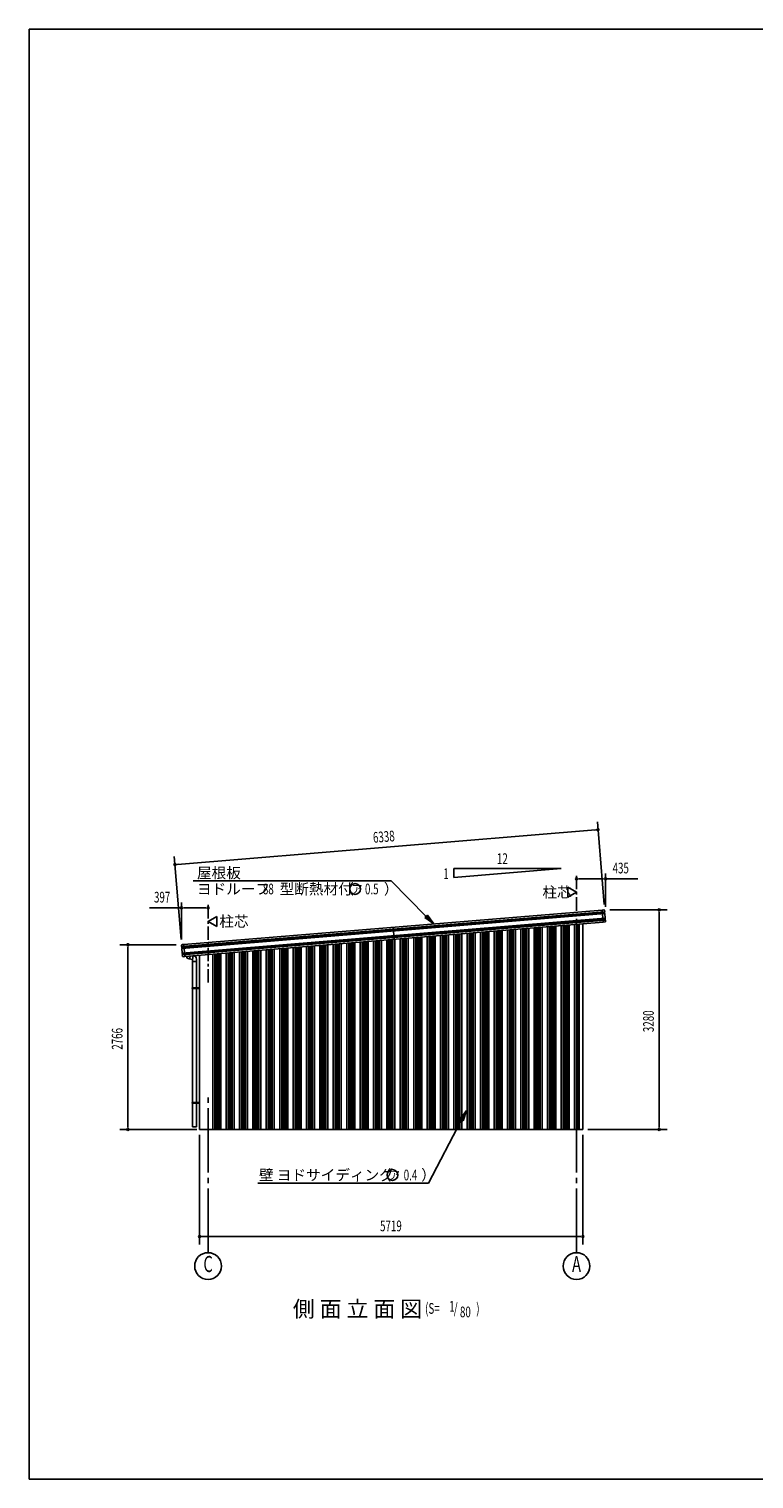
# Model space of a CAD drawing. Extents: x 868 to 32764, y 310 to 22484.
# Drawn here: x 868 to 11690, y 828 to 22484 of the extents above; entities that cross this region are included whole.
import ezdxf
from ezdxf.enums import TextEntityAlignment as Align

# ---------------------------------------------------------------- set-up
doc = ezdxf.new("R2010")
doc.units = 0
doc.header["$LTSCALE"] = 80
doc.header["$MEASUREMENT"] = 0
doc.linetypes.add('1PL-M', pattern=[15, 12, -1, 1, -1])
doc.linetypes.add('1PL-S', pattern=[4, 2.5, -0.5, 0.5, -0.5])
for name, color, linetype in [('1PL-M1', 6, '1PL-M'), ('1PL-S1', 6, '1PL-S'), ('HIKIDASHI', 6, 'CONTINUOUS'), ('KERABA', 3, 'CONTINUOUS'), ('SUNPOU', 4, 'CONTINUOUS'), ('TOI', 3, 'CONTINUOUS'), ('U1', 3, 'CONTINUOUS'), ('U3', 6, 'CONTINUOUS'), ('WAKUSEN-01', 50, 'CONTINUOUS')]:
    doc.layers.add(name, color=color, linetype=linetype)
doc.styles.add('00', font='ROMANS', dxfattribs={"width": 0.666667, "bigfont": 'BIGFONT'})
doc.styles.add('01', font='ROMANS', dxfattribs={"height": 3, "bigfont": 'BIGFONT'})

msp = doc.modelspace()

# ---------------------------------------------------------------- linework, layer by layer
at = {"layer": '1PL-M1'}
for p, q in [((3541, 4208), (3541, 6548)), ((9041, 4208), (9041, 6548))]:
    msp.add_line(p, q, dxfattribs=at)
at = {"layer": '1PL-S1'}
for p, q in [((9041, 8676), (9041, 9873)), ((3541, 8241), (3541, 9438))]:
    msp.add_line(p, q, dxfattribs=at)
at = {"layer": 'HIKIDASHI'}
for p, q in [((3316, 9760), (6272, 9760)), ((6798, 9231), (6272, 9760)), ((6817, 9250), (6779, 9213)), ((6779, 9213), (6911, 9118)), ((6911, 9118), (6817, 9250)), ((7401, 6331), (7303, 6202)), ((7350, 6177), (7401, 6331)), ((7326, 6190), (6829, 5248)), ((7303, 6202), (7350, 6177)), ((4284, 5248), (6829, 5248))]:
    msp.add_line(p, q, dxfattribs=at)
for centre in [(5736, 9640), (6293, 5368)]:
    msp.add_circle(centre, 80, dxfattribs=at)
for points in [[(6779, 9213), (6817, 9250), (6911, 9118)], [(7350, 6177), (7303, 6202), (7401, 6331)]]:
    msp.add_solid(points, dxfattribs=at)
at = {"layer": 'KERABA'}
for p, q in [((9425, 9325), (3178, 8811)), ((9425, 9325), (9450, 9327)), ((9440, 9146), (9425, 9325)), ((9461, 9317), (9462, 9300)), ((9462, 9300), (3146, 8780)), ((9461, 9298), (3148, 8778)), ((9465, 9272), (3148, 8752)), ((9461, 9288), (3149, 8768)), ((9460, 9286), (3151, 8766)), ((9460, 9276), (3152, 8756)), ((9468, 9202), (3156, 8683)), ((9473, 9176), (3156, 8656)), ((9469, 9192), (3157, 8673)), ((9467, 9190), (3159, 8671)), ((9468, 9180), (3160, 8661)), ((9440, 9146), (3193, 8631)), ((9464, 9148), (9440, 9146)), ((9461, 9288), (9460, 9286)), ((9460, 9286), (9460, 9276)), ((9460, 9276), (9465, 9272)), ((9462, 9300), (9461, 9298)), ((9461, 9298), (9461, 9288)), ((9465, 9272), (9470, 9204)), ((9469, 9192), (9467, 9190)), ((9467, 9190), (9468, 9180)), ((9470, 9204), (9468, 9202)), ((9468, 9202), (9469, 9192)), ((9468, 9180), (9473, 9176)), ((9473, 9176), (9474, 9159)), ((6317, 8889), (6302, 9068)), ((3146, 8780), (3144, 8797)), ((3148, 8778), (3146, 8780)), ((3149, 8768), (3148, 8778)), ((3148, 8752), (3152, 8756)), ((3154, 8684), (3148, 8752)), ((3151, 8766), (3149, 8768)), ((3152, 8756), (3151, 8766)), ((3154, 8809), (3178, 8811)), ((3156, 8683), (3154, 8684)), ((3157, 8673), (3156, 8683)), ((3159, 8671), (3157, 8673)), ((3160, 8661), (3159, 8671)), ((3178, 8811), (3193, 8631)), ((3156, 8656), (3160, 8661)), ((3157, 8639), (3156, 8656)), ((3193, 8631), (3169, 8629))]:
    msp.add_line(p, q, dxfattribs=at)
for centre, start, end in [((9450, 9316), 4.7062, 94.7062), ((9463, 9158), 274.7062, 4.7062), ((3155, 8798), 94.7062, 184.7062), ((3168, 8640), 184.7062, 274.7062)]:
    msp.add_arc(centre, 10.6, start, end, dxfattribs=at)
at = {"layer": 'SUNPOU'}
for p, q in [((9454, 9408), (9352, 10644)), ((3085, 10007), (9322, 10521)), ((9332, 10521), (9302, 10519)), ((3137, 8888), (3035, 10124)), ((3075, 10006), (3105, 10009)), ((7211, 9944), (7211, 9812)), ((7211, 9812), (8811, 9944)), ((8811, 9944), (7211, 9944)), ((9071, 9793), (9101, 9793)), ((9081, 9793), (9435, 9793)), ((9445, 9793), (9415, 9793)), ((9475, 9373), (9475, 9873)), ((9475, 9793), (9954, 9793)), ((3144, 9358), (2669, 9358)), ((3144, 8888), (3144, 9438)), ((3174, 9358), (3204, 9358)), ((3501, 9358), (3184, 9358)), ((3511, 9358), (3481, 9358)), ((9540, 9328), (10395, 9328)), ((10275, 9298), (10275, 9268)), ((10275, 9288), (10275, 6088)), ((3064, 8808), (2224, 8808)), ((2344, 8778), (2344, 8748)), ((2344, 8768), (2344, 6088)), ((2344, 6078), (2344, 6108)), ((10275, 6078), (10275, 6108)), ((3372, 6048), (2224, 6048)), ((3415, 5968), (3415, 4328)), ((9136, 5968), (9136, 4328)), ((9211, 6048), (10395, 6048)), ((3445, 4448), (3475, 4448)), ((3455, 4448), (9096, 4448)), ((9106, 4448), (9076, 4448))]:
    msp.add_line(p, q, dxfattribs=at)
at = {"layer": 'SUNPOU', "linetype": 'Continuous'}
for p, q in [((8911, 9666), (9041, 9591)), ((8911, 9591), (8911, 9666)), ((8911, 9591), (8911, 9516)), ((8911, 9516), (9041, 9591)), ((3671, 9231), (3541, 9156)), ((3671, 9081), (3541, 9156)), ((3671, 9156), (3671, 9231)), ((3671, 9156), (3671, 9081))]:
    msp.add_line(p, q, dxfattribs=at)
at = {"layer": 'SUNPOU'}
for centre in [(3541, 4008), (9041, 4008)]:
    msp.add_circle(centre, 200, dxfattribs=at)
for centre, start, end in [((9362, 10524), 4.7061, 184.7061), ((9362, 10524), 184.7061, 4.7061), ((3045, 10004), 4.7061, 184.7061), ((3045, 10004), 184.7061, 4.7061), ((9041, 9793), 0, 180), ((9041, 9793), 180, 0), ((9475, 9793), 0, 180), ((9475, 9793), 180, 0), ((3144, 9358), 0, 180), ((3144, 9358), 180, 0), ((3541, 9358), 0, 180), ((3541, 9358), 180, 0), ((10275, 9328), 90, 270), ((10275, 9328), 270, 90), ((2344, 8808), 90, 270), ((2344, 8808), 270, 90), ((2344, 6048), 90, 270), ((2344, 6048), 270, 90), ((10275, 6048), 90, 270), ((10275, 6048), 270, 90), ((3415, 4448), 0, 180), ((3415, 4448), 180, 0), ((9136, 4448), 0, 180), ((9136, 4448), 180, 0)]:
    msp.add_arc(centre, 15, start, end, dxfattribs=at)
at = {"layer": 'TOI'}
for p, q in [((3307, 8586), (3258, 8595)), ((3274, 8638), (3266, 8593)), ((3307, 8586), (3317, 8642)), ((3307, 6088), (3307, 8586)), ((3307, 8556), (3367, 8556)), ((3367, 6088), (3367, 8594)), ((3302, 8156), (3302, 8166)), ((3412, 8166), (3302, 8166)), ((3412, 8156), (3302, 8156)), ((3302, 6442), (3302, 6452)), ((3412, 6452), (3302, 6452)), ((3412, 6442), (3302, 6442)), ((3367, 6088), (3307, 6088))]:
    msp.add_line(p, q, dxfattribs=at)
for centre, start, end in [((3266, 8644), 191.9531, 260), ((3317, 8594), 0, 75.3266)]:
    msp.add_arc(centre, 50, start, end, dxfattribs=at)
at = {"layer": 'U1'}
for p, q in [((9081, 6048), (9081, 9116)), ((9136, 6048), (9136, 9121)), ((3611, 6048), (3611, 8666)), ((3415, 6048), (3415, 8650)), ((3611, 6048), (3415, 6048)), ((9081, 6048), (9136, 6048))]:
    msp.add_line(p, q, dxfattribs=at)
at = {"layer": 'U3'}
for p, q in [((8841, 6048), (8841, 9096)), ((8855, 6048), (8855, 9097)), ((8859, 6048), (8859, 9098)), ((8882, 6048), (8882, 9100)), ((8886, 6048), (8886, 9100)), ((8900, 6048), (8900, 9101)), ((8928, 6048), (8928, 9104)), ((8930, 6048), (8930, 9104)), ((9010, 6048), (9010, 9110)), ((9012, 6048), (9012, 9110)), ((9041, 6048), (9041, 9113)), ((9055, 6048), (9055, 9114)), ((9059, 6048), (9059, 9114)), ((9070, 9115), (9070, 6048)), ((9076, 6048), (9076, 9116)), ((9080, 6048), (9080, 9116)), ((6210, 6048), (6210, 8880)), ((6212, 6048), (6212, 8880)), ((6241, 6048), (6241, 8882)), ((6255, 6048), (6255, 8883)), ((6259, 6048), (6259, 8884)), ((6282, 6048), (6282, 8886)), ((6286, 6048), (6286, 8886)), ((6300, 6048), (6300, 8887)), ((6328, 6048), (6328, 8889)), ((6330, 6048), (6330, 8890)), ((6410, 6048), (6410, 8896)), ((6412, 6048), (6412, 8896)), ((6441, 6048), (6441, 8899)), ((6455, 6048), (6455, 8900)), ((6459, 6048), (6459, 8900)), ((6482, 6048), (6482, 8902)), ((6486, 6048), (6486, 8902)), ((6500, 6048), (6500, 8904)), ((6528, 6048), (6528, 8906)), ((6530, 6048), (6530, 8906)), ((6610, 6048), (6610, 8913)), ((6612, 6048), (6612, 8913)), ((6641, 6048), (6641, 8915)), ((6655, 6048), (6655, 8916)), ((6659, 6048), (6659, 8917)), ((6682, 6048), (6682, 8919)), ((6686, 6048), (6686, 8919)), ((6700, 6048), (6700, 8920)), ((6728, 6048), (6728, 8922)), ((6730, 6048), (6730, 8923)), ((6810, 6048), (6810, 8929)), ((6812, 6048), (6812, 8929)), ((6841, 6048), (6841, 8932)), ((6855, 6048), (6855, 8933)), ((6859, 6048), (6859, 8933)), ((6882, 6048), (6882, 8935)), ((6886, 6048), (6886, 8935)), ((6900, 6048), (6900, 8937)), ((6928, 6048), (6928, 8939)), ((6930, 6048), (6930, 8939)), ((7010, 6048), (7010, 8946)), ((7012, 6048), (7012, 8946)), ((7041, 6048), (7041, 8948)), ((7055, 6048), (7055, 8949)), ((7059, 6048), (7059, 8950)), ((7082, 6048), (7082, 8952)), ((7086, 6048), (7086, 8952)), ((7100, 6048), (7100, 8953)), ((7128, 6048), (7128, 8955)), ((7130, 6048), (7130, 8955)), ((7210, 6048), (7210, 8962)), ((7212, 6048), (7212, 8962)), ((7241, 6048), (7241, 8965)), ((7255, 6048), (7255, 8966)), ((7259, 6048), (7259, 8966)), ((7282, 6048), (7282, 8968)), ((7286, 6048), (7286, 8968)), ((7300, 6048), (7300, 8969)), ((7328, 6048), (7328, 8972)), ((7330, 6048), (7330, 8972)), ((7410, 6048), (7410, 8979)), ((7412, 6048), (7412, 8979)), ((7441, 6048), (7441, 8981)), ((7455, 6048), (7455, 8982)), ((7459, 6048), (7459, 8983)), ((7482, 6048), (7482, 8984)), ((7486, 6048), (7486, 8985)), ((7500, 6048), (7500, 8986)), ((7528, 6048), (7528, 8988)), ((7530, 6048), (7530, 8988)), ((7610, 6048), (7610, 8995)), ((7612, 6048), (7612, 8995)), ((7641, 6048), (7641, 8998)), ((7655, 6048), (7655, 8999)), ((7659, 6048), (7659, 8999)), ((7682, 6048), (7682, 9001)), ((7686, 6048), (7686, 9001)), ((7700, 6048), (7700, 9002)), ((7728, 6048), (7728, 9005)), ((7730, 6048), (7730, 9005)), ((7810, 6048), (7810, 9011)), ((7812, 6048), (7812, 9012)), ((7841, 6048), (7841, 9014)), ((7855, 6048), (7855, 9015)), ((7859, 6048), (7859, 9015)), ((7882, 6048), (7882, 9017)), ((7886, 6048), (7886, 9018)), ((7900, 6048), (7900, 9019)), ((7928, 6048), (7928, 9021)), ((7930, 6048), (7930, 9021)), ((8010, 6048), (8010, 9028)), ((8012, 6048), (8012, 9028)), ((8041, 6048), (8041, 9030)), ((8055, 6048), (8055, 9032)), ((8059, 6048), (8059, 9032)), ((8082, 6048), (8082, 9034)), ((8086, 6048), (8086, 9034)), ((8100, 6048), (8100, 9035)), ((8128, 6048), (8128, 9038)), ((8130, 6048), (8130, 9038)), ((8210, 6048), (8210, 9044)), ((8212, 6048), (8212, 9045)), ((8241, 6048), (8241, 9047)), ((8255, 6048), (8255, 9048)), ((8259, 6048), (8259, 9048)), ((8282, 6048), (8282, 9050)), ((8286, 6048), (8286, 9051)), ((8300, 6048), (8300, 9052)), ((8328, 6048), (8328, 9054)), ((8330, 6048), (8330, 9054)), ((8410, 6048), (8410, 9061)), ((8412, 6048), (8412, 9061)), ((8441, 6048), (8441, 9063)), ((8455, 6048), (8455, 9065)), ((8459, 6048), (8459, 9065)), ((8482, 6048), (8482, 9067)), ((8486, 6048), (8486, 9067)), ((8500, 6048), (8500, 9068)), ((8528, 6048), (8528, 9071)), ((8530, 6048), (8530, 9071)), ((8610, 6048), (8610, 9077)), ((8612, 6048), (8612, 9078)), ((8641, 6048), (8641, 9080)), ((8655, 6048), (8655, 9081)), ((8659, 6048), (8659, 9081)), ((8682, 6048), (8682, 9083)), ((8686, 6048), (8686, 9084)), ((8700, 6048), (8700, 9085)), ((8728, 6048), (8728, 9087)), ((8730, 6048), (8730, 9087)), ((8810, 6048), (8810, 9094)), ((8812, 6048), (8812, 9094)), ((3612, 6048), (3612, 8666)), ((3641, 6048), (3641, 8668)), ((3655, 6048), (3655, 8669)), ((3659, 6048), (3659, 8670)), ((3682, 6048), (3682, 8672)), ((3686, 6048), (3686, 8672)), ((3700, 6048), (3700, 8673)), ((3728, 6048), (3728, 8675)), ((3730, 6048), (3730, 8676)), ((3810, 6048), (3810, 8682)), ((3812, 6048), (3812, 8682)), ((3841, 6048), (3841, 8685)), ((3855, 6048), (3855, 8686)), ((3859, 6048), (3859, 8686)), ((3882, 6048), (3882, 8688)), ((3886, 6048), (3886, 8688)), ((3900, 6048), (3900, 8690)), ((3928, 6048), (3928, 8692)), ((3930, 6048), (3930, 8692)), ((4010, 6048), (4010, 8699)), ((4012, 6048), (4012, 8699)), ((4041, 6048), (4041, 8701)), ((4055, 6048), (4055, 8702)), ((4059, 6048), (4059, 8703)), ((4082, 6048), (4082, 8705)), ((4086, 6048), (4086, 8705)), ((4100, 6048), (4100, 8706)), ((4128, 6048), (4128, 8708)), ((4130, 6048), (4130, 8709)), ((4210, 6048), (4210, 8715)), ((4212, 6048), (4212, 8715)), ((4241, 6048), (4241, 8718)), ((4255, 6048), (4255, 8719)), ((4259, 6048), (4259, 8719)), ((4282, 6048), (4282, 8721)), ((4286, 6048), (4286, 8721)), ((4300, 6048), (4300, 8722)), ((4328, 6048), (4328, 8725)), ((4330, 6048), (4330, 8725)), ((4410, 6048), (4410, 8732)), ((4412, 6048), (4412, 8732)), ((4441, 6048), (4441, 8734)), ((4455, 6048), (4455, 8735)), ((4459, 6048), (4459, 8736)), ((4482, 6048), (4482, 8737)), ((4486, 6048), (4486, 8738)), ((4500, 6048), (4500, 8739)), ((4528, 6048), (4528, 8741)), ((4530, 6048), (4530, 8741)), ((4610, 6048), (4610, 8748)), ((4612, 6048), (4612, 8748)), ((4641, 6048), (4641, 8751)), ((4655, 6048), (4655, 8752)), ((4659, 6048), (4659, 8752)), ((4682, 6048), (4682, 8754)), ((4686, 6048), (4686, 8754)), ((4700, 6048), (4700, 8755)), ((4728, 6048), (4728, 8758)), ((4730, 6048), (4730, 8758)), ((4810, 6048), (4810, 8765)), ((4812, 6048), (4812, 8765)), ((4841, 6048), (4841, 8767)), ((4855, 6048), (4855, 8768)), ((4859, 6048), (4859, 8769)), ((4882, 6048), (4882, 8770)), ((4886, 6048), (4886, 8771)), ((4900, 6048), (4900, 8772)), ((4928, 6048), (4928, 8774)), ((4930, 6048), (4930, 8774)), ((5010, 6048), (5010, 8781)), ((5012, 6048), (5012, 8781)), ((5041, 6048), (5041, 8783)), ((5055, 6048), (5055, 8785)), ((5059, 6048), (5059, 8785)), ((5082, 6048), (5082, 8787)), ((5086, 6048), (5086, 8787)), ((5100, 6048), (5100, 8788)), ((5128, 6048), (5128, 8791)), ((5130, 6048), (5130, 8791)), ((5210, 6048), (5210, 8797)), ((5212, 6048), (5212, 8798)), ((5241, 6048), (5241, 8800)), ((5255, 6048), (5255, 8801)), ((5259, 6048), (5259, 8801)), ((5282, 6048), (5282, 8803)), ((5286, 6048), (5286, 8804)), ((5300, 6048), (5300, 8805)), ((5328, 6048), (5328, 8807)), ((5330, 6048), (5330, 8807)), ((5410, 6048), (5410, 8814)), ((5412, 6048), (5412, 8814)), ((5441, 6048), (5441, 8816)), ((5455, 6048), (5455, 8818)), ((5459, 6048), (5459, 8818)), ((5482, 6048), (5482, 8820)), ((5486, 6048), (5486, 8820)), ((5500, 6048), (5500, 8821)), ((5528, 6048), (5528, 8824)), ((5530, 6048), (5530, 8824)), ((5610, 6048), (5610, 8830)), ((5612, 6048), (5612, 8831)), ((5641, 6048), (5641, 8833)), ((5655, 6048), (5655, 8834)), ((5659, 6048), (5659, 8834)), ((5682, 6048), (5682, 8836)), ((5686, 6048), (5686, 8837)), ((5700, 6048), (5700, 8838)), ((5728, 6048), (5728, 8840)), ((5730, 6048), (5730, 8840)), ((5810, 6048), (5810, 8847)), ((5812, 6048), (5812, 8847)), ((5841, 6048), (5841, 8849)), ((5855, 6048), (5855, 8850)), ((5859, 6048), (5859, 8851)), ((5882, 6048), (5882, 8853)), ((5886, 6048), (5886, 8853)), ((5900, 6048), (5900, 8854)), ((5928, 6048), (5928, 8857)), ((5930, 6048), (5930, 8857)), ((6010, 6048), (6010, 8863)), ((6012, 6048), (6012, 8863)), ((6041, 6048), (6041, 8866)), ((6055, 6048), (6055, 8867)), ((6059, 6048), (6059, 8867)), ((6082, 6048), (6082, 8869)), ((6086, 6048), (6086, 8870)), ((6100, 6048), (6100, 8871)), ((6128, 6048), (6128, 8873)), ((6130, 6048), (6130, 8873)), ((9080, 6048), (3470, 6048))]:
    msp.add_line(p, q, dxfattribs=at)
at = {"layer": 'WAKUSEN-01'}
for p, q in [((868, 22484), (32764, 22484)), ((868, 22484), (32764, 22484)), ((868, 828), (868, 22484)), ((868, 828), (32764, 828))]:
    msp.add_line(p, q, dxfattribs=at)

# ---------------------------------------------------------------- texts
at = {"layer": 'HIKIDASHI', "style": '01'}
for s, height, p in [('屋根板', 160, (3375, 9800)), ('（', 160, (5500, 9560)), ('）', 160, (6165, 9560)), ('ヨドルーフ', 160, (3375, 9560)), ('型断熱材付', 160, (4610, 9560)), ('ア', 120, (5684, 9580)), ('壁 ヨドサイディング', 160, (4300, 5288)), ('（', 160, (6057, 5288)), ('ア', 120, (6242, 5308)), ('）', 160, (6722, 5288)), ('側 面 立 面 図', 240, (4806, 3248))]:
    msp.add_text(s, height=height, dxfattribs=at).set_placement(p)
at = {"layer": 'HIKIDASHI', "style": '00', "width": 0.67}
for s, p in [('88', (4359, 9560)), ('0.5', (5883, 9560)), ('0.4', (6461, 5288)), ('(S=', (6781, 3296)), ('1', (7142, 3327)), ('/', (7209, 3296)), (')', (7544, 3296)), ('80', (7301, 3243))]:
    msp.add_text(s, height=160, dxfattribs=at).set_placement(p)
at = {"layer": 'HIKIDASHI', "style": '01'}
for p in [(8532, 9591), (3709, 9156)]:
    msp.add_text('柱芯', height=160, dxfattribs=at).set_placement(p, align=Align.MIDDLE_LEFT)
at = {"layer": 'SUNPOU', "style": '00', "width": 0.67}
for s, rotation, p in [('6338', 4.7061, (6009, 10328)), ('3280', 90, (10195, 7502)), ('2766', 90, (2264, 7239))]:
    msp.add_text(s, height=160, rotation=rotation, dxfattribs=at).set_placement(p)
at = {"layer": 'SUNPOU', "style": '00'}
for s, width, p in [('12', 0.67, (7853, 10013)), ('435', 0.666667, (9580, 9873)), ('1', 0.67, (7053, 9788)), ('397', 0.666667, (2734, 9438)), ('5719', 0.67, (6108, 4528))]:
    msp.add_text(s, height=160, dxfattribs=dict(at, width=width)).set_placement(p)
at = {"layer": 'SUNPOU', "style": '00', "width": 0.67}
for s, p in [('C', (3541, 4008)), ('A', (9041, 4008))]:
    msp.add_text(s, height=240, dxfattribs=at).set_placement(p, align=Align.MIDDLE)

doc.saveas('drawing.dxf')
